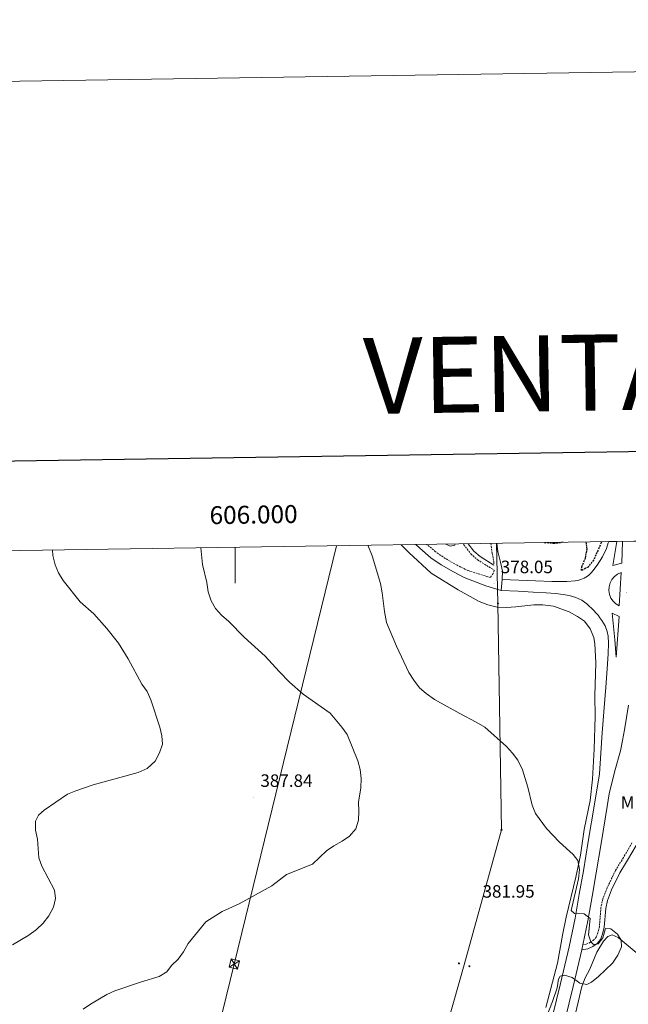
# Model space of a CAD drawing. Units: metres. Extents: x 603683 to 608183, y 4694109 to 4697146.
# Drawn here: x 605880 to 606220, y 4696596 to 4697146 of the extents above; entities that cross this region are included whole.
import ezdxf
from ezdxf.enums import TextEntityAlignment as Align

# ---------------------------------------------------------------- set-up
doc = ezdxf.new("R2010")
doc.units = ezdxf.units.M
doc.header["$MEASUREMENT"] = 0
doc.linetypes.add('TRAZOSX2', pattern=[1.5, 1, -0.5])
for name, color, linetype, lineweight in [('Carátula', 7, 'Continuous', 5), ('Level 21', 19, 'Continuous', 0), ('Level 32', 19, 'Continuous', 0), ('Level 36', 19, 'Continuous', 40), ('Level 37', 92, 'Continuous', 0), ('Level 4', 36, 'Continuous', 30), ('Level 41', 39, 'Continuous', 0), ('Level 5', 36, 'Continuous', 0), ('Level 54', 13, 'Continuous', 0), ('Level 61', 19, 'Continuous', 0), ('Level 63', 7, 'Continuous', 0), ('Level 7', 1, 'Continuous', 0)]:
    doc.layers.add(name, color=color, linetype=linetype, lineweight=lineweight)
doc.styles.add('Arial', font='ARIAL.TTF', dxfattribs={"height": 0.2})

# ---------------------------------------------------------------- blocks, each defined once
blk = doc.blocks.new('5PELE')
at = {"layer": 'Carátula', "linetype": 'Continuous', "lineweight": 5}
h = blk.add_hatch(color=9, dxfattribs=at)
edge = h.paths.add_edge_path()
edge.add_arc((0, 0), 2.85, 359.999, 719.999)
at = {"layer": 'Carátula', "color": 252, "linetype": 'Continuous', "lineweight": 5}
blk.add_circle((0, 0, 0), 2.85, dxfattribs=at)
blk = doc.blocks.new('5PATER')
at = {"layer": 'Carátula', "linetype": 'Continuous', "lineweight": 5}
h = blk.add_hatch(color=250, dxfattribs=at)
edge = h.paths.add_edge_path()
edge.add_ellipse((0, 0), major_axis=(-1.33, -1.34), ratio=0.999422, start_angle=0, end_angle=360)

msp = doc.modelspace()

# ---------------------------------------------------------------- linework, layer by layer
at = {"layer": 'Level 21', "color": 19, "linetype": 'Continuous', "lineweight": 13}
for points in [[(606149.22, 4696833.18, 377.55), (606167.95, 4696832.37, 376.94), (606177, 4696832.03, 376.94), (606185.49, 4696832.05, 376.94), (606190.09, 4696832.45, 376.53), (606191.14, 4696832.58, 376.5), (606192.17, 4696832.79, 376.47), (606193.19, 4696833.09, 376.43), (606194.17, 4696833.45, 376.4), (606195.13, 4696833.9, 376.36), (606196.05, 4696834.41, 376.32), (606196.93, 4696835, 376.28), (606197.76, 4696835.65, 376.24), (606198.54, 4696836.36, 376.2), (606199.26, 4696837.12, 376.16), (606199.93, 4696837.94, 376.12), (606202.43, 4696841.11, 375.91), (606205.31, 4696845.84, 375.71), (606207.54, 4696850.5, 375.71), (606208.65, 4696853.61, 375.5), (606208.85, 4696854.33, 375.5)], [(606216.66, 4696854.45, 375.53), (606216.26, 4696842.28, 375.78), (606211.1, 4696840.89, 376.19), (606213.43, 4696854.4, 375.85)], [(606149.22, 4696833.18, 377.55), (606148.81, 4696827.09, 377.76)], [(606214.8, 4696818.36, 376.8), (606212.93, 4696819.47, 376.76), (606211.34, 4696820.97, 376.72), (606210.12, 4696822.77, 376.68), (606209.31, 4696824.79, 376.64), (606208.95, 4696826.94, 376.61), (606209.07, 4696829.11, 376.58), (606209.64, 4696831.21, 376.57), (606210.66, 4696833.14, 376.56), (606212.07, 4696834.8, 376.56), (606213.8, 4696836.12, 376.58), (606215.77, 4696837.05, 376.6), (606214.8, 4696818.36, 376.8)], [(606175.16, 4696579.83, 379.19), (606181.91, 4696607.3, 379.81), (606186.8, 4696627.65, 380.01), (606190.03, 4696643.68, 380.01), (606192.4, 4696657.11, 379.6), (606194.77, 4696670.32, 379.19), (606197.4, 4696686.71, 379.19), (606200.88, 4696707.43, 378.99), (606203.69, 4696724.42, 378.58), (606204.47, 4696735.95, 378.17), (606205.15, 4696747.32, 377.96), (606206.18, 4696759.13, 377.96), (606207.19, 4696772.93, 377.55), (606207.96, 4696783.23, 377.55), (606208.55, 4696791.53, 377.35), (606208.74, 4696797.5, 377.14), (606208.47, 4696801.52, 376.94), (606208.04, 4696804.14, 376.94), (606206.79, 4696807.26, 376.94), (606205.91, 4696808.8, 376.95), (606204.97, 4696810.3, 376.96), (606203.96, 4696811.76, 376.95), (606202.89, 4696813.17, 376.95), (606201.75, 4696814.54, 376.94), (606200.56, 4696815.85, 376.92), (606199.31, 4696817.11, 376.89), (606198.01, 4696818.32, 376.86), (606196.66, 4696819.47, 376.82), (606195.25, 4696820.55, 376.78), (606193.81, 4696821.58, 376.73), (606190.41, 4696823.16, 376.73), (606186.82, 4696824.25, 376.94), (606183.47, 4696824.77, 376.94), (606179.04, 4696825.29, 377.14), (606173.91, 4696825.73, 377.14), (606166.59, 4696826.14, 377.35), (606158.24, 4696826.61, 377.76), (606148.81, 4696827.09, 377.76)], [(606210.77, 4696814.27, 377.01), (606214.76, 4696812.55, 377.01), (606212.98, 4696789.64, 377.21), (606212.27, 4696799.5, 377.01), (606210.77, 4696814.27, 377.01)], [(606194.47, 4696628.91, 380.01), (606197.17, 4696642.33, 380.01), (606199.55, 4696655.83, 379.6), (606201.94, 4696669.1, 379.19), (606204.57, 4696685.53, 379.19), (606208.04, 4696706.23, 378.99), (606209.21, 4696713.26, 378.82), (606212.24, 4696726.07, 378.62), (606215.4, 4696737.37, 378.2), (606216.57, 4696743.11, 378.2), (606217.62, 4696749.07, 378.2), (606219.86, 4696762.92, 378.2)], [(606193.89, 4696626.08, 380.01), (606194.47, 4696628.91, 380.01)], [(606001.2, 4695849.77, 375.61), (606029.87, 4695964.77, 374.28), (606035.69, 4695988.01, 374.68), (606047.04, 4696033.66, 374.68), (606052.48, 4696055.74, 375.1), (606058.12, 4696078.32, 375.06), (606087.7, 4696196.77, 374.89), (606098.25, 4696239.41, 374.48), (606106.03, 4696270.84, 374.48), (606113.39, 4696300.58, 374.28), (606120.85, 4696330.55, 374.28), (606128.44, 4696361.39, 374.48), (606136.03, 4696391.89, 374.68), (606142.57, 4696418.3, 374.89), (606148.61, 4696443.36, 375.5), (606154.17, 4696465.58, 376.32), (606160.52, 4696490.83, 377.14), (606167.67, 4696519.45, 377.76), (606174.89, 4696548.66, 378.58), (606182.21, 4696578.09, 379.19), (606188.97, 4696605.58, 379.81), (606193.89, 4696626.08, 380.01)]]:
    msp.add_polyline3d(points, dxfattribs=at)
at = {"layer": 'Level 21', "color": 19, "linetype": 'Continuous', "lineweight": 0}
for points in [[(606101, 4696852.69, 378.64), (606103.19, 4696850.61, 378.65), (606109.45, 4696845.31, 378.48), (606115.19, 4696841.36, 378.29), (606122.06, 4696837.38, 378.04), (606128.11, 4696834.27, 378.01), (606140.19, 4696829.62, 378.04), (606148.81, 4696827.09, 377.76)], [(606130.38, 4696853.14, 375.96), (606133.51, 4696849.05, 375.96), (606136.91, 4696845.96, 376.09), (606144.73, 4696841.1, 376.99)], [(606146.4, 4696853.38, 375.5), (606146.94, 4696848.75, 375.91), (606148.41, 4696842.79, 376.73), (606149.57, 4696837.89, 377.14), (606149.22, 4696833.18, 377.35)], [(606193.89, 4696626.08, 380.01), (606197.13, 4696626.59, 380.22), (606199.95, 4696627.91, 379.81), (606202.41, 4696629.6, 379.6), (606204.27, 4696631.77, 379.6), (606205.44, 4696634.73, 379.6), (606206.35, 4696638.76, 379.6), (606207.17, 4696649.26, 379.4), (606208.23, 4696653.71, 378.76), (606210.47, 4696659.61, 378.13), (606215.01, 4696669.19, 377.55), (606219.4, 4696676.25, 377.35), (606224.16, 4696684.42, 376.73), (606229.11, 4696691.88, 376.73), (606232.89, 4696697.19, 376.32), (606236.67, 4696700.63, 376.12), (606240.58, 4696702.94, 376.12), (606244.4, 4696704.55, 376.12), (606248.75, 4696704.72, 375.91), (606253.43, 4696704, 375.75)]]:
    msp.add_polyline3d(points, dxfattribs=at)
at = {"layer": 'Level 21', "color": 19, "linetype": 'TRAZOSX2', "lineweight": 0}
for points in [[(606127.61, 4696853.1, 375.96), (606127.91, 4696852.62, 375.96), (606131.82, 4696847.51, 375.96), (606135.53, 4696844.13, 376.09), (606144.87, 4696838.33, 377.14), (606144.35, 4696836.48, 377.35), (606142.64, 4696834.28, 378.04), (606130.18, 4696838.14, 378.01), (606124.1, 4696841.11, 378.04), (606117.47, 4696844.95, 378.29), (606112.04, 4696848.69, 378.48), (606107.19, 4696852.79, 378.62)], [(606143.04, 4696853.33, 375.39), (606143.74, 4696847.8, 375.91), (606144.64, 4696842.89, 376.73), (606144.73, 4696841.1, 376.99)], [(606221.87, 4696685.84, 376.73), (606217.09, 4696677.65, 377.35), (606212.64, 4696670.48, 377.55), (606207.99, 4696660.67, 378.13), (606205.64, 4696654.5, 378.76), (606204.49, 4696649.68, 379.4), (606203.68, 4696639.17, 379.6), (606202.85, 4696635.53, 379.6), (606201.93, 4696633.18, 379.6), (606200.59, 4696631.63, 379.6), (606198.6, 4696630.26, 379.81), (606196.33, 4696629.2, 380.22), (606194.47, 4696628.91, 380.01)]]:
    msp.add_polyline3d(points, dxfattribs=at)
at = {"layer": 'Level 32', "color": 6, "linetype": 'Continuous', "lineweight": 0, "ltscale": 0.5}
for points in [[(605477.94, 4694529.52, 382.6), (605491.39, 4694545.07, 382.93), (605554.77, 4694802.47, 380.05), (605616.67, 4695055.04, 381.02), (605682.94, 4695324.92, 376.3), (605730.48, 4695519.06, 382.39), (605783.57, 4695733.6, 377.71), (605855.09, 4696027.5, 382.07), (605927.25, 4696322.75, 382.32), (605999.57, 4696618.09, 383.66), (606056.7, 4696852.02, 381.05)], [(606146.1, 4696853.38, 375.49), (606146.89, 4696819.76, 378.13), (606148.93, 4696693.19, 380.96), (606128.06, 4696617.61, 381.36), (606101.01, 4696522.27, 378.79), (606062.63, 4696384.65, 376.97), (606022.11, 4696241.41, 378.9), (605980.27, 4696094.79, 379.48), (605951.28, 4695991.41, 376.5), (605914.26, 4695858.63, 378.26), (605884.41, 4695748.71, 374.76), (605847, 4695620.99, 375.02), (605813.26, 4695499.87, 377.12), (605779.68, 4695378.85, 374.21), (605750.22, 4695274.85, 372.07), (605717.31, 4695156.81, 372.49), (605682.48, 4695034.88, 376.77), (605650.57, 4694920.49, 377.52), (605623.37, 4694824.51, 376.68), (605578.6, 4694665.17, 377.99), (605540.35, 4694530.47, 380.77)]]:
    msp.add_polyline3d(points, dxfattribs=at)
at = {"layer": 'Level 32', "color": 19, "linetype": 'Continuous', "lineweight": 0}
msp.add_polyline3d([(605996.71, 4696616.34, 383.75), (605997.88, 4696620.99, 383.79), (606002.43, 4696619.85, 383.57), (606001.26, 4696615.19, 383.53), (605996.71, 4696616.34, 383.75)], close=True, dxfattribs=at)
for points in [[(606002.43, 4696619.85, 383.57), (605996.71, 4696616.34, 383.75)], [(605997.88, 4696620.99, 383.79), (606001.26, 4696615.19, 383.53)]]:
    msp.add_polyline3d(points, dxfattribs=at)
at = {"layer": 'Level 36', "color": 92, "linetype": 'Continuous', "lineweight": 0}
for points in [[(606173.62, 4696593.86, 380.29), (606180.21, 4696618.69, 380.5), (606183.21, 4696635.14, 380.5), (606185.15, 4696644.36, 380.7), (606190.55, 4696666.77, 380.29), (606193.18, 4696679.02, 379.68), (606195.19, 4696693.29, 379.27), (606198.41, 4696709.65, 379.06), (606199.76, 4696721.58, 378.66), (606200.76, 4696738.34, 378.45), (606201.27, 4696756.58, 378.24), (606201.13, 4696768.13, 378.66), (606201.58, 4696786.53, 378.66), (606201.16, 4696797.1, 378.66), (606200.59, 4696800.68, 378.66), (606198.41, 4696805.54, 378.45), (606195.33, 4696809.82, 378.45), (606191.42, 4696812.41, 378.24), (606186.74, 4696815.07, 378.24), (606178.07, 4696818.22, 378.66), (606172.02, 4696819.05, 378.66), (606166.96, 4696819.07, 378.66), (606156.86, 4696817.8, 378.66), (606151.76, 4696817.49, 378.45), (606146.54, 4696817.61, 378.24), (606141.38, 4696818.96, 378.04), (606136.36, 4696820.91, 378.04), (606124.66, 4696827.38, 378.04), (606109.61, 4696836.67, 378.24), (606097.06, 4696848.21, 379.06), (606092.91, 4696852.53, 379.02), (606092.85, 4696852.57, 379.02)], [(606117.73, 4696852.95, 376.37), (606120.15, 4696851.75, 376.37), (606122.81, 4696852.44, 376.37), (606123.03, 4696853.03, 376.37)], [(606184.89, 4696567.4, 378.86), (606193.9, 4696605.6, 380.29), (606195.7, 4696610.35, 380.09), (606198.3, 4696615.23, 380.29), (606202.17, 4696624.74, 380.29), (606205.95, 4696630.91, 380.29), (606208.32, 4696633.53, 380.09), (606210.76, 4696634.43, 379.88), (606214.15, 4696632.95, 379.88), (606230.94, 4696619.06, 379.27), (606251.32, 4696603.8, 378.04), (606267.32, 4696592.23, 377.42)]]:
    msp.add_polyline3d(points, dxfattribs=at)
at = {"layer": 'Level 4', "color": 39, "linetype": 'TRAZOSX2', "lineweight": 30}
for points in [[(606183.31, 4696853.95, 375), (606178.37, 4696853.28, 375), (606173.03, 4696853.71, 375), (606172.79, 4696853.79, 375)], [(606204.89, 4696854.27, 375), (606204.71, 4696853.74, 375), (606200.45, 4696844.05, 375), (606197.33, 4696840.11, 375), (606193.59, 4696838.14, 375), (606193.88, 4696840.24, 375), (606195.89, 4696845.16, 375), (606196.76, 4696850.19, 375), (606196.27, 4696854.14, 375)]]:
    msp.add_polyline3d(points, dxfattribs=at)
at = {"layer": 'Level 5', "color": 36, "linetype": 'Continuous', "lineweight": 0}
for points in [[(605875.54, 4696628.9, 390), (605884.68, 4696634.26, 390), (605888.97, 4696637.35, 390), (605892.64, 4696640.99, 390), (605895.81, 4696645.04, 390), (605898.45, 4696649.86, 390), (605899.62, 4696654.82, 390), (605898.99, 4696659.41, 390), (605892.01, 4696672.79, 390), (605890.37, 4696677.52, 390), (605889.51, 4696687.98, 390), (605888.43, 4696692.93, 390), (605888.34, 4696697.93, 390), (605890.05, 4696701.41, 390), (605893.34, 4696704.22, 390), (605906.35, 4696713.12, 390), (605911.03, 4696715.04, 390), (605920.69, 4696718.27, 390), (605945.86, 4696725.26, 390), (605950.77, 4696727.41, 390), (605955.29, 4696731.53, 390), (605957.83, 4696736.13, 390), (605959.39, 4696741.11, 390), (605959.08, 4696745.72, 390), (605957.86, 4696750.57, 390), (605952.96, 4696765.93, 390), (605950.8, 4696770.44, 390), (605947.85, 4696774.63, 390), (605940.23, 4696788.78, 390), (605934.79, 4696797.51, 390), (605928.21, 4696805.81, 390), (605921.05, 4696813.86, 390), (605913.31, 4696820.73, 390), (605903.95, 4696832.66, 390), (605901.27, 4696836.8, 390), (605899.41, 4696841.44, 390), (605898.16, 4696846.56, 390), (605897.86, 4696849.6, 390)], [(605915.05, 4696592.81, 385), (605919.16, 4696595.65, 385), (605928.25, 4696601.12, 385), (605932.84, 4696603.1, 385), (605947.67, 4696608.23, 385), (605957.49, 4696611.09, 385), (605961.85, 4696613.77, 385), (605964.36, 4696617.32, 385), (605968.14, 4696620.91, 385), (605971.24, 4696625.01, 385), (605973.73, 4696629.61, 385), (605983.55, 4696641.77, 385), (605992.86, 4696647.41, 385), (606002.33, 4696651.73, 385), (606020.45, 4696661.81, 385), (606028.83, 4696668.09, 385), (606043.18, 4696673.95, 385), (606051.06, 4696681.38, 385), (606055.13, 4696684.29, 385), (606059.85, 4696686.77, 385), (606063.99, 4696689.68, 385), (606067.42, 4696693.8, 385), (606069.04, 4696698.51, 385), (606069.19, 4696703.52, 385), (606068.91, 4696708.56, 385), (606070.3, 4696716.6, 385), (606070.54, 4696721.94, 385), (606069.83, 4696726.95, 385), (606068.66, 4696731.81, 385), (606062.57, 4696746.45, 385), (606059.65, 4696750.54, 385), (606053.08, 4696758.46, 385), (606038.08, 4696769.09, 385), (606030.43, 4696775.83, 385), (606024.56, 4696781.67, 385), (606016.9, 4696790.28, 385), (606005.13, 4696800.93, 385), (605996.52, 4696809.7, 385), (605992.45, 4696813.19, 385), (605989.07, 4696816.98, 385), (605986.56, 4696821.3, 385), (605984.92, 4696826.33, 385), (605984.12, 4696831.42, 385), (605981.87, 4696841.5, 385), (605980.89, 4696850.87, 385)], [(606167.94, 4696702.36, 380), (606165.99, 4696706.97, 380), (606163.7, 4696716.98, 380), (606160.74, 4696726.79, 380), (606158.15, 4696732.07, 380), (606155.15, 4696736.07, 380), (606151.66, 4696739.78, 380), (606139.57, 4696750.52, 380), (606134.84, 4696753.45, 380), (606125.62, 4696758.19, 380), (606111.44, 4696766.06, 380), (606106.9, 4696769.32, 380), (606103.16, 4696772.64, 380), (606099.85, 4696776.8, 380), (606097.08, 4696781.19, 380), (606090.3, 4696795.81, 380), (606084.61, 4696809.1, 380), (606083.46, 4696815.28, 380), (606082.27, 4696825.69, 380), (606081.2, 4696830.97, 380), (606076.57, 4696846.36, 380), (606074.19, 4696852.29, 380)], [(606173.79, 4696587.62, 380), (606177.48, 4696597.11, 380), (606180.09, 4696604.85, 380), (606180.78, 4696609.71, 380), (606181.72, 4696611.27, 380), (606184.17, 4696611.96, 380), (606188.52, 4696610.52, 380), (606192.68, 4696607.36, 380), (606196.69, 4696606.66, 380), (606199.21, 4696607.99, 380), (606203.07, 4696611.17, 380), (606210.89, 4696618.56, 380), (606214.04, 4696622.99, 380), (606216.06, 4696627.64, 380), (606215.75, 4696631.44, 380), (606213.73, 4696634.85, 380), (606210.01, 4696637.77, 380), (606207.05, 4696637.97, 380), (606205.59, 4696632.81, 380), (606202.99, 4696629.32, 380), (606200.42, 4696628.95, 380), (606198.85, 4696630.61, 380), (606197.63, 4696634.37, 380), (606198.44, 4696643.54, 380), (606195.11, 4696646.21, 380), (606189.79, 4696646.32, 380), (606187.83, 4696648.07, 380), (606191.91, 4696665.8, 380), (606192.46, 4696671.04, 380), (606191.52, 4696675.94, 380), (606189.01, 4696679.45, 380), (606181.44, 4696686.23, 380), (606174.13, 4696693.96, 380), (606167.94, 4696702.36, 380)]]:
    msp.add_polyline3d(points, dxfattribs=at)
at = {"layer": 'Level 54', "color": 13, "linetype": 'Continuous', "lineweight": 0}
for points in [[(606175.16, 4696579.83, 379.19), (606181.91, 4696607.3, 379.81), (606186.8, 4696627.65, 380.01), (606190.03, 4696643.68, 380.01), (606192.4, 4696657.11, 379.6), (606194.77, 4696670.32, 379.19), (606197.4, 4696686.71, 379.19), (606200.88, 4696707.43, 378.99), (606203.69, 4696724.42, 378.58), (606204.47, 4696735.95, 378.17), (606205.15, 4696747.32, 377.96), (606206.18, 4696759.13, 377.96), (606207.19, 4696772.93, 377.55), (606207.96, 4696783.23, 377.55), (606208.55, 4696791.53, 377.35), (606208.74, 4696797.5, 377.14), (606208.47, 4696801.52, 376.94), (606208.04, 4696804.14, 376.94), (606206.79, 4696807.26, 376.94), (606205.91, 4696808.8, 376.95), (606204.97, 4696810.3, 376.96), (606203.96, 4696811.76, 376.95), (606202.89, 4696813.17, 376.95), (606201.75, 4696814.54, 376.94), (606200.56, 4696815.85, 376.92), (606199.31, 4696817.11, 376.89), (606198.01, 4696818.32, 376.86), (606196.66, 4696819.47, 376.82), (606195.25, 4696820.55, 376.78), (606193.81, 4696821.58, 376.73), (606190.41, 4696823.16, 376.73), (606186.82, 4696824.25, 376.94), (606183.47, 4696824.77, 376.94), (606179.04, 4696825.29, 377.14), (606173.91, 4696825.73, 377.14), (606166.59, 4696826.14, 377.35), (606158.24, 4696826.61, 377.76), (606148.81, 4696827.09, 377.76), (606149.22, 4696833.18, 377.35), (606167.95, 4696832.37, 376.94), (606177, 4696832.03, 376.94), (606185.49, 4696832.05, 376.94), (606190.09, 4696832.45, 376.53), (606191.14, 4696832.58, 376.5), (606192.17, 4696832.79, 376.47), (606193.19, 4696833.09, 376.43), (606194.17, 4696833.45, 376.4), (606195.13, 4696833.9, 376.36), (606196.05, 4696834.41, 376.32), (606196.93, 4696835, 376.28), (606197.76, 4696835.65, 376.24), (606198.54, 4696836.36, 376.2), (606199.26, 4696837.12, 376.16), (606199.93, 4696837.94, 376.12), (606202.43, 4696841.11, 375.91), (606205.31, 4696845.84, 375.71), (606207.54, 4696850.5, 375.71), (606208.65, 4696853.61, 375.5), (606208.85, 4696854.33, 375.5), (606213.43, 4696854.4, 375.85), (606211.1, 4696840.89, 376.19), (606216.26, 4696842.28, 375.78), (606216.66, 4696854.45, 375.53), (606223.95, 4696854.56, 375.72)], [(606219.86, 4696762.92, 378.2), (606217.62, 4696749.07, 378.2), (606216.57, 4696743.11, 378.2), (606215.4, 4696737.37, 378.2), (606212.24, 4696726.07, 378.62), (606209.21, 4696713.26, 378.82), (606208.04, 4696706.23, 378.99), (606204.57, 4696685.53, 379.19), (606201.94, 4696669.1, 379.19), (606199.55, 4696655.83, 379.6), (606197.17, 4696642.33, 380.01), (606194.47, 4696628.91, 380.01), (606193.89, 4696626.08, 380.01), (606188.97, 4696605.58, 379.81), (606182.21, 4696578.09, 379.19)]]:
    msp.add_polyline3d(points, dxfattribs=at)
at = {"layer": 'Level 54', "color": 19, "linetype": 'Continuous', "lineweight": 0}
for points in [[(606214.8, 4696818.36, 376.8), (606212.93, 4696819.47, 376.76), (606211.34, 4696820.97, 376.72), (606210.12, 4696822.77, 376.68), (606209.31, 4696824.79, 376.64), (606208.95, 4696826.94, 376.61), (606209.07, 4696829.11, 376.58), (606209.64, 4696831.21, 376.57), (606210.66, 4696833.14, 376.56), (606212.07, 4696834.8, 376.56), (606213.8, 4696836.12, 376.58), (606215.77, 4696837.05, 376.6), (606214.8, 4696818.36, 376.8)], [(606210.77, 4696814.27, 377.01), (606214.76, 4696812.55, 377.01), (606212.98, 4696789.64, 377.21), (606212.27, 4696799.5, 377.01), (606210.77, 4696814.27, 377.01)]]:
    msp.add_polyline3d(points, close=True, dxfattribs=at)
at = {"layer": 'Level 61', "color": 19, "linetype": 'Continuous', "lineweight": 0}
msp.add_lwpolyline([(604592.33, 4694516.05), (604557.74, 4696829.22), (607985.94, 4696881.36), (608021.68, 4694568.18), (604592.33, 4694516.05)], close=True, dxfattribs=at)
at = {"layer": 'Level 63', "linetype": 'Continuous', "lineweight": 0}
msp.add_lwpolyline([(603728.21, 4694108.87), (603683.06, 4697078.5), (608137.56, 4697146.21), (608182.71, 4694176.58), (603728.21, 4694108.87)], close=True, dxfattribs=at)
at = {"layer": 'Level 63', "linetype": 'Continuous', "lineweight": 30}
msp.add_lwpolyline([(604491.66, 4696878.24), (604530.41, 4694463.6), (608084.95, 4694520.63), (608046.25, 4696932.28), (604491.66, 4696878.24)], dxfattribs=at)
at = {"layer": 'Level 63', "linetype": 'Continuous', "lineweight": 0}
msp.add_lwpolyline([(606000, 4696851.16), (606000, 4696831.16)], dxfattribs=at)

# ---------------------------------------------------------------- block references
at = {"layer": 'Level 32', "color": 252, "linetype": 'Continuous', "lineweight": 0, "xscale": 0.09999983015004542, "yscale": 0.09999983015004542}
for p in [(606146.89, 4696819.76, 378.13), (606148.93, 4696693.19, 380.96), (606125.17, 4696618.45, 381.33), (606131, 4696616.86, 381.3)]:
    msp.add_blockref('5PELE', p, dxfattribs=at)
at = {"layer": 'Level 7', "color": 19, "linetype": 'Continuous', "lineweight": 0, "xscale": 0.09999983015004542, "yscale": 0.09999983015004542}
for p in [(606144.76, 4696830.74, 378.06), (606218.77, 4696825.9, 376.42), (606010.39, 4696711.24, 387.84), (606134.56, 4696649.29, 381.95)]:
    msp.add_blockref('5PATER', p, dxfattribs=at)

# ---------------------------------------------------------------- texts
at = {"layer": 'Level 37', "color": 92, "linetype": 'Continuous', "lineweight": 0, "style": 'Arial'}
msp.add_text('Mb', height=7, dxfattribs=at).set_placement((606222.37, 4696708.47, 377.59), align=Align.MIDDLE_CENTER)
at = {"layer": 'Level 41', "color": 19, "linetype": 'Continuous', "lineweight": 0, "style": 'Arial'}
for s, p in [('378.05', (606148.51, 4696834.49, 378.06)), ('387.84', (606014.14, 4696714.99, 387.84)), ('381.95', (606138.31, 4696653.04, 381.95))]:
    msp.add_text(s, height=7, dxfattribs=at).set_placement(p, align=Align.BOTTOM_LEFT)
at = {"layer": 'Level 63', "linetype": 'Continuous', "lineweight": 0, "style": 'Arial'}
msp.add_text('VENTA DE SAN MIGUEL', height=42.5, rotation=0.8717, dxfattribs=at).set_placement((606379.45, 4696951.62), align=Align.MIDDLE_CENTER)
msp.add_text('606.000', height=10, rotation=0.8713, dxfattribs=at).set_placement((606010.46, 4696861.32), align=Align.BOTTOM_CENTER)

doc.saveas('drawing.dxf')
